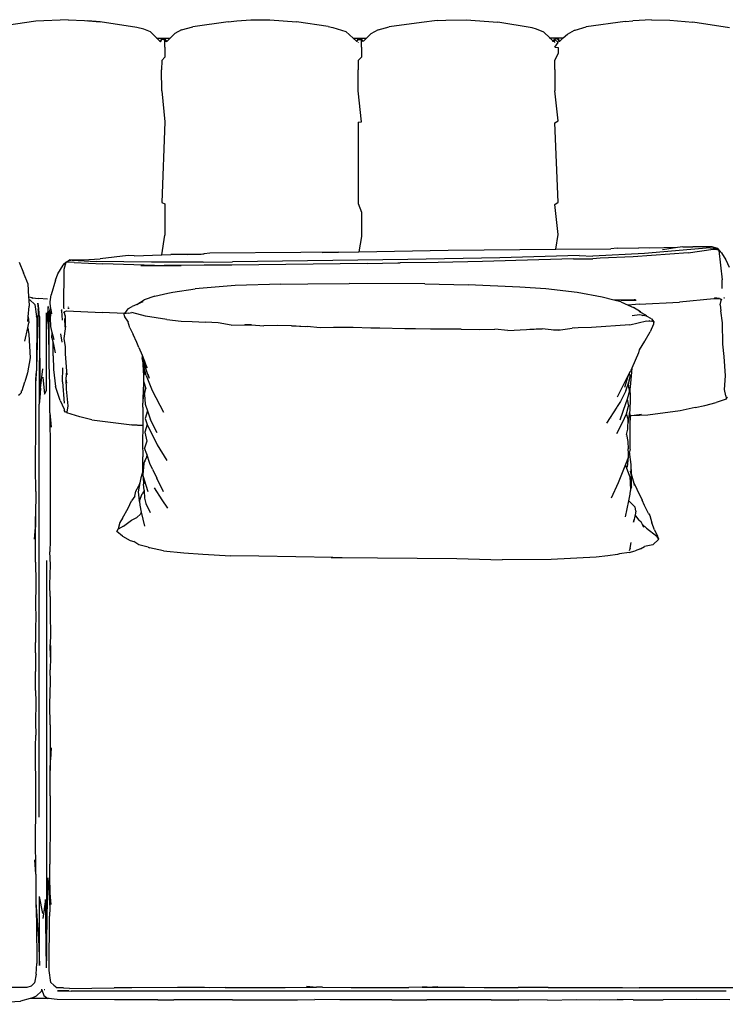
# Model space of a CAD drawing. Units: inches. Extents: x 104 to 479, y 4 to 214.
# Drawn here: x 172 to 205, y 163 to 209 of the extents above; entities that cross this region are included whole.
import ezdxf

# ---------------------------------------------------------------- set-up
doc = ezdxf.new("R2010")
doc.units = ezdxf.units.IN
doc.header["$MEASUREMENT"] = 0
doc.layers.add('Edges', color=7, linetype='Continuous')

# ---------------------------------------------------------------- blocks, each defined once
blk = doc.blocks.new('minotti sofa pl')
at = {"layer": 'Edges'}
for p, q in [((86.234, 84.234), (85.968, 82.54)), ((96.937, 84.061), (97.279, 84.227)), ((103.329, 84.078), (103.29, 84.147)), ((130.567, 84.388), (130.567, 81.695)), ((131.125, 84.254), (131.103, 82.72)), ((96.399, 83.631), (96.401, 83.676)), ((96.401, 83.676), (96.544, 83.801)), ((96.459, 83.646), (96.46, 83.687)), ((96.564, 83.803), (96.46, 83.687)), ((96.517, 83.74), (96.46, 83.687)), ((96.517, 83.74), (97.872, 83.904)), ((96.544, 83.801), (96.564, 83.803)), ((96.625, 83.871), (96.564, 83.803)), ((96.564, 83.803), (96.57, 83.804)), ((96.625, 83.871), (96.937, 84.061)), ((98.263, 83.894), (97.872, 83.904)), ((98.684, 83.977), (98.684, 83.996)), ((98.697, 83.976), (98.697, 84.001)), ((98.733, 83.773), (98.705, 83.546)), ((98.737, 83.78), (98.733, 83.773)), ((98.758, 83.828), (98.737, 83.78)), ((98.737, 83.78), (98.739, 83.506)), ((98.789, 83.9), (98.758, 83.828)), ((98.82, 83.845), (98.758, 83.828)), ((99.015, 83.797), (98.82, 83.845)), ((99.015, 83.797), (99.296, 83.829)), ((99.854, 83.908), (99.296, 83.829)), ((100.839, 83.928), (99.854, 83.908)), ((101.409, 83.994), (100.839, 83.928)), ((102.302, 84.044), (101.409, 83.994)), ((102.936, 83.998), (102.302, 84.044)), ((103.23, 84.068), (102.936, 83.998)), ((103.23, 84.068), (103.329, 84.078)), ((103.329, 84.078), (103.375, 84.083)), ((103.375, 84.083), (103.526, 83.617)), ((130.723, 84.075), (130.725, 53.837)), ((96.342, 83.431), (96.338, 82.548)), ((96.399, 83.631), (96.342, 83.431)), ((96.386, 83.342), (96.399, 83.631)), ((96.386, 83.342), (96.65, 80.309)), ((96.41, 83.643), (96.459, 83.646)), ((96.441, 83.587), (96.457, 83.59)), ((96.45, 83.494), (96.441, 83.587)), ((96.454, 83.479), (96.457, 83.59)), ((96.626, 82.332), (96.454, 83.479)), ((96.457, 83.59), (96.459, 83.646)), ((98.739, 83.506), (98.891, 81.927)), ((103.667, 83.097), (103.526, 83.617)), ((103.764, 82.652), (103.667, 83.097)), ((85.881, 81.482), (85.968, 82.54)), ((96.343, 82.074), (96.338, 82.548)), ((96.626, 82.332), (96.804, 79.793)), ((103.764, 82.652), (103.916, 81.961)), ((131.103, 82.72), (131.118, 81.167)), ((96.343, 82.074), (96.378, 81.833)), ((98.997, 80.062), (98.891, 81.927)), ((103.916, 81.961), (104.114, 80.47)), ((85.858, 80.633), (85.881, 81.482)), ((96.378, 81.833), (96.407, 80.557)), ((96.378, 81.833), (96.477, 81.145)), ((130.567, 81.695), (130.558, 80.068)), ((109.838, 80.973), (109.698, 80.908)), ((109.838, 80.973), (109.712, 80.887)), ((110.104, 80.696), (109.838, 80.973)), ((131.122, 79.794), (131.118, 81.167)), ((85.858, 80.633), (85.902, 79.777)), ((96.407, 80.557), (96.386, 80.052)), ((99.674, 80.631), (99.548, 80.398)), ((99.674, 80.631), (99.812, 80.735)), ((99.732, 80.521), (99.757, 80.537)), ((99.732, 80.52), (99.757, 80.537)), ((99.753, 80.405), (99.779, 80.649)), ((99.812, 80.735), (99.779, 80.649)), ((99.879, 80.74), (99.812, 80.735)), ((99.812, 80.735), (99.884, 80.734)), ((99.879, 80.74), (99.884, 80.734)), ((99.884, 80.734), (99.919, 80.733)), ((99.919, 80.733), (100.27, 80.567)), ((100.666, 80.344), (100.27, 80.567)), ((108.664, 80.498), (108.283, 80.311)), ((108.664, 80.498), (108.754, 80.554)), ((108.754, 80.554), (109.089, 80.644)), ((109.405, 80.776), (109.089, 80.644)), ((109.337, 80.403), (109.712, 80.887)), ((109.405, 80.776), (109.698, 80.908)), ((110.104, 80.696), (110.188, 80.314)), ((96.408, 79.044), (96.386, 80.052)), ((96.65, 80.309), (96.78, 77.929)), ((98.997, 80.062), (99.034, 79.563)), ((99.337, 80.124), (99.14, 79.805)), ((99.374, 80.149), (99.324, 80.064)), ((99.374, 80.149), (99.337, 80.124)), ((99.501, 80.366), (99.374, 80.149)), ((99.512, 80.227), (99.486, 80.083)), ((99.486, 80.083), (99.535, 79.748)), ((99.493, 80.21), (99.512, 80.227)), ((99.515, 80.244), (99.494, 80.23)), ((99.501, 80.366), (99.548, 80.398)), ((99.515, 80.244), (99.512, 80.227)), ((99.54, 80.382), (99.515, 80.244)), ((99.548, 80.398), (99.54, 80.382)), ((99.941, 79.638), (99.753, 80.405)), ((100.666, 80.344), (100.705, 80.309)), ((100.705, 80.309), (101.098, 80.07)), ((101.098, 80.07), (101.232, 80.042)), ((101.098, 80.07), (101.11, 80.063)), ((101.232, 80.042), (101.951, 79.723)), ((104.089, 80.175), (104.148, 79.708)), ((104.114, 80.47), (104.148, 79.708)), ((107.53, 79.952), (108.047, 80.201)), ((108.283, 80.311), (108.047, 80.201)), ((108.947, 80.051), (108.714, 79.879)), ((108.87, 79.969), (108.947, 80.051)), ((108.947, 80.051), (109.045, 80.155)), ((109.173, 80.221), (109.045, 80.155)), ((109.337, 80.403), (109.173, 80.221)), ((109.3, 80.286), (109.173, 80.221)), ((110.287, 80.124), (110.188, 80.314)), ((110.287, 80.124), (110.376, 79.883)), ((130.554, 79.292), (130.558, 80.068)), ((85.929, 79.419), (85.902, 79.777)), ((96.804, 79.793), (96.861, 78.258)), ((98.796, 79.895), (98.796, 79.835)), ((98.796, 79.835), (98.805, 79.228)), ((98.805, 79.228), (98.8, 79.925)), ((99.034, 79.563), (99.14, 79.805)), ((99.941, 79.638), (100.074, 77.866)), ((101.951, 79.723), (102.296, 79.701)), ((101.951, 79.723), (102.048, 79.68)), ((102.091, 79.659), (102.048, 79.68)), ((102.092, 79.659), (102.091, 79.659)), ((102.198, 79.606), (102.092, 79.659)), ((102.198, 79.606), (102.337, 79.653)), ((102.291, 79.56), (102.198, 79.606)), ((102.296, 79.701), (102.805, 79.651)), ((102.552, 79.597), (102.337, 79.653)), ((102.493, 79.609), (102.481, 79.609)), ((102.489, 79.606), (102.502, 79.607)), ((102.501, 79.602), (102.519, 79.603)), ((103, 79.449), (102.552, 79.597)), ((102.608, 79.569), (102.552, 79.597)), ((102.737, 79.57), (102.552, 79.597)), ((102.743, 79.579), (102.761, 79.575)), ((102.958, 79.619), (102.761, 79.575)), ((103.352, 79.663), (102.805, 79.651)), ((102.805, 79.651), (102.918, 79.64)), ((102.918, 79.64), (102.958, 79.619)), ((102.991, 79.626), (102.958, 79.619)), ((102.991, 79.626), (103.371, 79.509)), ((103.915, 79.646), (103.352, 79.663)), ((103.949, 79.642), (103.915, 79.646)), ((104.152, 79.652), (103.949, 79.642)), ((104.515, 79.564), (103.949, 79.642)), ((104.148, 79.708), (104.155, 79.651)), ((104.152, 79.652), (104.155, 79.651)), ((104.155, 79.651), (104.351, 79.651)), ((105.524, 79.647), (104.351, 79.651)), ((105.685, 79.646), (105.524, 79.647)), ((105.685, 79.646), (105.803, 79.618)), ((106.4, 79.693), (105.803, 79.618)), ((105.803, 79.618), (105.969, 79.58)), ((105.976, 79.575), (105.961, 79.579)), ((105.969, 79.58), (105.976, 79.575)), ((106.843, 79.704), (106.4, 79.693)), ((106.943, 79.635), (106.403, 79.441)), ((106.613, 79.676), (106.819, 79.697)), ((106.765, 79.681), (106.698, 79.67)), ((106.765, 79.681), (106.718, 79.668)), ((106.902, 79.706), (106.765, 79.681)), ((106.819, 79.697), (106.765, 79.681)), ((106.819, 79.697), (106.902, 79.706)), ((106.843, 79.704), (106.819, 79.697)), ((107.267, 79.827), (106.843, 79.704)), ((106.902, 79.706), (106.843, 79.704)), ((107.432, 79.715), (106.902, 79.706)), ((106.943, 79.635), (107.546, 79.669)), ((107.267, 79.827), (107.53, 79.952)), ((107.366, 79.855), (107.267, 79.827)), ((107.432, 79.715), (107.546, 79.669)), ((107.546, 79.669), (107.596, 79.672)), ((107.76, 79.655), (107.596, 79.672)), ((108.079, 79.587), (107.76, 79.655)), ((108.079, 79.587), (108.365, 79.881)), ((108.812, 79.431), (108.079, 79.587)), ((108.447, 79.9), (108.365, 79.881)), ((108.447, 79.9), (108.44, 79.895)), ((108.543, 79.914), (108.447, 79.9)), ((108.46, 79.899), (108.447, 79.9)), ((108.543, 79.914), (108.714, 79.879)), ((108.714, 79.879), (108.712, 79.878)), ((108.714, 79.879), (109.064, 79.808)), ((109.064, 79.808), (108.933, 79.83)), ((110.263, 79.65), (109.993, 79.7)), ((110.263, 79.65), (110.387, 79.609)), ((110.458, 79.597), (110.376, 79.883)), ((110.458, 79.597), (110.523, 79.152)), ((131.122, 79.794), (131.107, 79.057)), ((85.929, 79.419), (86.185, 77.62)), ((98.805, 79.228), (98.803, 78.9)), ((98.881, 79.213), (98.803, 78.9)), ((98.881, 79.213), (99.034, 79.563)), ((102.291, 79.56), (102.292, 79.559)), ((102.292, 79.559), (102.836, 79.393)), ((102.907, 79.253), (102.292, 79.559)), ((102.761, 79.575), (102.737, 79.57)), ((102.873, 79.498), (102.861, 79.499)), ((103.264, 79.069), (102.907, 79.253)), ((103, 79.449), (103.482, 79.199)), ((103.371, 79.509), (103.7, 79.574)), ((103.371, 79.509), (103.596, 79.439)), ((103.482, 79.199), (103.72, 79.047)), ((103.596, 79.439), (104.349, 79.179)), ((104.053, 79.482), (103.7, 79.574)), ((104.298, 79.56), (104.053, 79.482)), ((104.45, 79.3), (104.053, 79.482)), ((104.759, 79.545), (104.298, 79.56)), ((104.97, 79.034), (104.45, 79.3)), ((105.015, 79.485), (104.759, 79.545)), ((104.768, 79.132), (104.97, 79.034)), ((105.015, 79.485), (105.338, 79.539)), ((105.096, 79.452), (105.104, 79.451)), ((105.338, 79.539), (105.668, 79.56)), ((105.873, 79.568), (105.668, 79.56)), ((105.875, 79.567), (105.873, 79.568)), ((105.983, 79.571), (105.875, 79.567)), ((106.021, 79.572), (105.976, 79.575)), ((105.976, 79.575), (105.983, 79.571)), ((106.021, 79.572), (105.983, 79.571)), ((106.034, 79.572), (106.021, 79.572)), ((106.034, 79.572), (106.038, 79.57)), ((106.513, 79.534), (106.038, 79.57)), ((106.038, 79.57), (106.388, 79.433)), ((106.386, 79.432), (106.388, 79.433)), ((106.388, 79.433), (106.403, 79.441)), ((106.388, 79.433), (106.397, 79.43)), ((106.394, 79.428), (106.397, 79.43)), ((106.397, 79.43), (106.411, 79.437)), ((106.397, 79.43), (107.249, 79.095)), ((110.523, 79.152), (110.547, 79.063)), ((130.547, 78.451), (130.554, 79.292)), ((131.107, 79.057), (131.104, 79.32)), ((96.408, 79.044), (96.428, 78.756)), ((96.452, 76.216), (96.428, 78.756)), ((98.803, 78.9), (98.672, 78.355)), ((103.72, 79.053), (103.72, 79.047)), ((103.72, 79.047), (103.744, 79.032)), ((103.744, 79.04), (103.744, 79.032)), ((103.744, 79.032), (104.491, 78.556)), ((104.258, 78.77), (104.258, 78.765)), ((107.249, 79.095), (107.948, 78.765)), ((110.547, 79.063), (110.613, 78.619)), ((131.119, 78.231), (131.107, 79.057)), ((96.861, 78.258), (96.898, 77.928)), ((98.672, 78.355), (98.459, 77.196)), ((110.613, 78.619), (110.673, 78.079)), ((130.549, 76.993), (130.547, 78.451)), ((131.102, 77.167), (131.119, 78.231)), ((96.748, 77.298), (96.78, 77.929)), ((96.897, 77.041), (96.898, 77.928)), ((100.074, 77.866), (100.085, 77.244)), ((110.673, 78.079), (110.782, 76.002)), ((86.331, 77.108), (86.185, 77.62)), ((86.34, 77.08), (86.331, 77.108)), ((86.528, 76.753), (86.34, 77.08)), ((96.748, 77.298), (96.856, 73.628)), ((96.897, 77.041), (96.975, 74.367)), ((98.459, 77.196), (98.287, 75.759)), ((100.085, 77.244), (100.103, 76.966)), ((100.085, 77.244), (100.104, 77.085)), ((100.194, 76.321), (100.103, 76.966)), ((130.543, 75.859), (130.549, 76.993)), ((131.128, 75.831), (131.102, 77.167)), ((86.698, 76.559), (86.528, 76.753)), ((86.698, 75.945), (86.698, 76.559)), ((86.838, 76.399), (86.698, 76.559)), ((86.838, 76.399), (86.838, 76.391)), ((86.842, 76.394), (86.838, 76.399)), ((86.838, 76.391), (86.842, 76.394)), ((86.853, 76.382), (86.842, 76.394)), ((100.193, 76.406), (100.194, 76.321)), ((86.429, 75.661), (86.698, 75.945)), ((86.698, 75.945), (86.838, 76.093)), ((86.698, 75.912), (86.698, 75.945)), ((86.729, 76.319), (86.838, 76.391)), ((86.729, 76.319), (86.73, 76.162)), ((86.729, 76.319), (86.754, 76.171)), ((86.838, 76.103), (86.73, 76.162)), ((86.801, 76.344), (86.753, 76.319)), ((86.773, 76.324), (86.753, 76.319)), ((86.772, 76.262), (86.753, 76.287)), ((86.771, 76.171), (86.754, 76.171)), ((86.818, 76.138), (86.754, 76.171)), ((86.912, 76.322), (86.771, 76.171)), ((86.818, 76.138), (86.771, 76.171)), ((86.773, 76.324), (86.801, 76.344)), ((86.801, 76.344), (86.838, 76.371)), ((86.838, 76.125), (86.818, 76.138)), ((86.838, 76.391), (86.838, 76.371)), ((86.838, 76.371), (86.853, 76.382)), ((86.838, 76.353), (86.838, 76.323)), ((86.838, 76.169), (86.838, 76.139)), ((86.838, 76.125), (86.838, 76.103)), ((86.855, 76.113), (86.838, 76.125)), ((86.844, 76.099), (86.838, 76.103)), ((86.838, 76.103), (86.838, 76.093)), ((86.838, 76.093), (86.844, 76.099)), ((86.838, 76.093), (86.838, 76.042)), ((86.85, 76.161), (86.844, 76.169)), ((86.844, 76.099), (86.855, 76.11)), ((86.855, 76.094), (86.844, 76.099)), ((86.911, 76.167), (86.85, 76.161)), ((86.855, 76.094), (86.853, 76.082)), ((86.855, 76.113), (86.855, 76.11)), ((86.856, 76.112), (86.855, 76.113)), ((86.856, 76.112), (86.855, 76.11)), ((86.855, 76.11), (86.86, 76.091)), ((86.855, 76.11), (86.855, 76.094)), ((86.86, 76.091), (86.855, 76.094)), ((87.125, 76.169), (86.912, 76.322)), ((87.125, 76.169), (87.13, 76.327)), ((87.13, 76.327), (87.413, 76.322)), ((87.73, 76.171), (87.413, 76.322)), ((88.159, 76.169), (87.73, 76.171)), ((88.159, 76.169), (89.141, 76.168)), ((90.528, 76.323), (89.141, 76.168)), ((90.622, 76.17), (90.528, 76.323)), ((94.273, 76.32), (90.622, 76.17)), ((94.391, 76.171), (94.273, 76.32)), ((95.774, 76.323), (94.391, 76.171)), ((96.452, 76.216), (95.774, 76.323)), ((96.499, 71.245), (96.452, 76.216)), ((100.196, 76.134), (100.136, 75.586)), ((100.194, 76.321), (100.196, 76.134)), ((100.196, 76.134), (100.196, 76.112)), ((110.782, 76.002), (110.792, 73.736)), ((86.429, 75.661), (86.286, 75.319)), ((98.287, 75.759), (98.199, 74.558)), ((100.136, 75.586), (100.159, 75.019)), ((100.154, 74.859), (100.136, 75.586)), ((130.543, 75.859), (130.553, 75.188)), ((131.128, 75.831), (131.119, 74.504)), ((86.228, 75.13), (85.973, 73.534)), ((86.286, 75.319), (86.228, 75.13)), ((130.553, 75.188), (130.541, 74.485)), ((100.199, 74.002), (100.154, 74.859)), ((96.975, 74.367), (96.992, 73.876)), ((98.199, 74.558), (98.099, 72.178)), ((130.548, 72.909), (130.541, 74.485)), ((131.112, 73.229), (131.119, 74.504)), ((96.992, 73.876), (97.017, 72.83)), ((100.199, 74.002), (100.144, 73.404)), ((110.739, 71.644), (110.792, 73.736)), ((85.861, 72.085), (85.973, 73.534)), ((96.856, 73.628), (96.925, 69.379)), ((100.164, 72.714), (100.144, 73.404)), ((131.112, 73.229), (131.116, 71.248)), ((97.017, 72.83), (97.059, 70.789)), ((130.539, 71.996), (130.548, 72.909)), ((100.15, 71.853), (100.164, 72.714)), ((85.869, 71.14), (85.861, 72.085)), ((98.056, 70.166), (98.099, 72.178)), ((100.15, 71.853), (100.15, 70.439)), ((130.538, 70.052), (130.539, 71.996)), ((110.692, 66.157), (110.739, 71.644)), ((85.897, 70.741), (85.869, 71.14)), ((96.571, 67.126), (96.499, 71.245)), ((131.116, 71.248), (131.122, 70.268)), ((85.897, 70.741), (85.982, 70.018)), ((97.059, 70.789), (97.085, 69.034)), ((130.53, 70.275), (130.495, 70.774)), ((98.056, 70.166), (98.037, 66.685)), ((100.15, 70.439), (100.125, 69.742)), ((130.53, 70.275), (130.538, 70.052)), ((130.538, 70.052), (130.554, 69.435)), ((131.117, 68.644), (131.122, 70.268)), ((85.982, 70.018), (86.186, 68.521)), ((100.125, 69.742), (100.133, 69.241)), ((96.925, 69.379), (97.039, 61.29)), ((100.133, 69.241), (100.092, 68.09)), ((130.543, 68.504), (130.554, 69.435)), ((97.086, 68.929), (97.085, 69.034)), ((97.108, 67.512), (97.086, 68.929)), ((86.325, 68.012), (86.186, 68.521)), ((130.544, 66.765), (130.543, 68.504)), ((131.117, 68.644), (131.123, 66.241)), ((86.325, 68.012), (86.512, 67.682)), ((100.092, 68.09), (100.099, 67.678)), ((86.512, 67.682), (86.7, 67.484)), ((86.7, 66.863), (86.7, 67.484)), ((86.7, 67.484), (86.838, 67.337)), ((86.838, 67.305), (86.832, 67.29)), ((86.838, 67.337), (86.842, 67.334)), ((86.838, 67.337), (86.838, 67.305)), ((86.842, 67.315), (86.838, 67.305)), ((86.838, 67.305), (86.838, 67.295)), ((86.842, 67.334), (86.842, 67.315)), ((86.842, 67.334), (86.847, 67.328)), ((86.847, 67.328), (86.842, 67.315)), ((86.842, 67.315), (86.843, 67.298)), ((86.866, 67.317), (86.843, 67.279)), ((86.866, 67.317), (86.843, 67.298)), ((86.847, 67.328), (86.853, 67.322)), ((86.866, 67.322), (86.866, 67.317)), ((97.108, 67.512), (97.185, 61.26)), ((100.099, 67.678), (100.061, 66.868)), ((86.7, 66.863), (86.398, 66.526)), ((86.398, 66.526), (86.7, 66.859)), ((86.838, 67.018), (86.7, 66.863)), ((86.7, 66.859), (86.838, 67.012)), ((86.7, 66.859), (86.7, 66.863)), ((86.832, 67.29), (86.72, 67.242)), ((86.728, 67.089), (86.72, 67.242)), ((86.752, 67.099), (86.728, 67.089)), ((86.838, 67.036), (86.728, 67.089)), ((86.752, 67.099), (86.772, 67.095)), ((86.752, 67.099), (86.838, 67.039)), ((86.832, 67.29), (86.753, 67.24)), ((86.769, 67.241), (86.753, 67.24)), ((86.753, 67.158), (86.77, 67.204)), ((86.832, 67.29), (86.769, 67.241)), ((86.769, 67.241), (86.838, 67.277)), ((86.838, 67.243), (86.769, 67.241)), ((86.77, 67.204), (86.769, 67.241)), ((86.772, 67.095), (86.77, 67.204)), ((86.838, 67.047), (86.772, 67.095)), ((86.838, 67.041), (86.772, 67.095)), ((86.838, 67.295), (86.832, 67.29)), ((86.838, 67.284), (86.832, 67.29)), ((86.843, 67.298), (86.838, 67.295)), ((86.838, 67.295), (86.838, 67.284)), ((86.843, 67.279), (86.838, 67.284)), ((86.838, 67.284), (86.838, 67.277)), ((86.838, 67.277), (86.843, 67.279)), ((86.838, 67.277), (86.838, 67.243)), ((86.914, 67.245), (86.838, 67.243)), ((86.838, 67.065), (86.838, 67.047)), ((86.857, 67.033), (86.838, 67.047)), ((86.838, 67.047), (86.838, 67.041)), ((86.838, 67.039), (86.838, 67.041)), ((86.838, 67.039), (86.851, 67.03)), ((86.838, 67.039), (86.838, 67.036)), ((86.851, 67.03), (86.838, 67.036)), ((86.838, 67.036), (86.838, 67.018)), ((86.838, 67.012), (86.853, 67.029)), ((86.846, 67.027), (86.838, 67.018)), ((86.838, 67.018), (86.838, 67.012)), ((86.843, 67.298), (86.843, 67.279)), ((86.846, 67.027), (86.851, 67.03)), ((86.857, 67.033), (86.851, 67.03)), ((86.851, 67.03), (86.853, 67.029)), ((86.853, 67.029), (86.857, 67.033)), ((86.911, 67.093), (86.921, 67.093)), ((87.121, 67.246), (86.914, 67.245)), ((87.121, 67.246), (87.316, 67.242)), ((87.316, 67.242), (87.583, 67.245)), ((87.735, 67.098), (87.583, 67.245)), ((87.735, 67.098), (88.176, 67.093)), ((89.141, 67.094), (88.176, 67.093)), ((90.574, 67.241), (89.141, 67.094)), ((90.579, 67.095), (90.574, 67.241)), ((90.579, 67.095), (94.349, 67.098)), ((94.349, 67.098), (94.743, 67.241)), ((94.743, 67.241), (95.859, 67.248)), ((95.859, 67.248), (96.571, 67.126)), ((96.588, 66.18), (96.571, 67.126)), ((100.061, 66.868), (100.072, 65.975)), ((86.217, 65.922), (86.398, 66.526)), ((98.05, 64.764), (98.037, 66.685)), ((130.536, 65.45), (130.544, 66.765)), ((96.588, 66.18), (96.597, 64.448)), ((96.601, 65.433), (96.588, 66.18)), ((100.072, 65.975), (100.072, 65.947)), ((100.072, 65.947), (100.08, 65.336)), ((110.692, 66.157), (110.689, 66.358)), ((110.689, 65.84), (110.692, 66.157)), ((110.696, 65.931), (110.692, 66.157)), ((131.123, 66.241), (131.106, 65.099)), ((86.168, 65.714), (85.949, 64.24)), ((86.168, 65.714), (86.217, 65.922)), ((110.696, 65.931), (110.621, 62.509)), ((100.08, 65.336), (100.029, 64.743)), ((130.494, 64.703), (130.537, 65.173)), ((130.536, 65.45), (130.537, 65.173)), ((130.544, 63.72), (130.537, 65.173)), ((131.12, 64.286), (131.106, 65.099)), ((98.06, 63.529), (98.05, 64.764)), ((99.994, 64.02), (100.029, 64.743)), ((100.036, 64.657), (99.994, 64.02)), ((85.862, 63.022), (85.949, 64.24)), ((96.597, 64.448), (96.641, 60.243)), ((131.121, 63.608), (131.12, 64.286)), ((99.994, 64.02), (99.974, 63.362)), ((130.542, 61.894), (130.544, 63.72)), ((98.06, 63.529), (98.129, 61.421)), ((99.974, 63.362), (99.985, 62.736)), ((131.125, 62.505), (131.121, 63.608)), ((85.861, 62.141), (85.862, 63.022)), ((99.944, 62.169), (99.985, 62.736)), ((110.621, 62.509), (110.61, 61.221)), ((131.12, 61.292), (131.125, 62.505)), ((85.905, 61.487), (85.861, 62.141)), ((99.95, 61.84), (99.944, 62.169)), ((99.944, 62.169), (99.951, 61.863)), ((130.546, 60.955), (130.542, 61.894)), ((85.951, 61.087), (85.905, 61.487)), ((98.129, 61.421), (98.285, 59.562)), ((99.968, 61.226), (99.95, 61.84)), ((85.951, 61.087), (86.185, 59.468)), ((97.045, 59.936), (97.039, 61.29)), ((97.185, 61.26), (97.195, 59.989)), ((99.968, 61.226), (99.86, 60.625)), ((110.533, 59.928), (110.61, 61.221)), ((130.546, 60.955), (130.565, 60.245)), ((131.12, 61.292), (131.124, 58.578)), ((99.86, 60.625), (99.818, 60.041)), ((96.641, 60.243), (96.673, 59.99)), ((99.785, 59.428), (99.818, 60.041)), ((130.565, 60.245), (130.555, 59.993)), ((96.693, 59.237), (96.673, 59.99)), ((96.673, 59.99), (96.691, 59.844)), ((96.691, 59.844), (96.693, 59.237)), ((97.045, 59.936), (97.049, 57.556)), ((97.195, 59.989), (97.2, 58.134)), ((110.475, 59.047), (110.533, 59.928)), ((130.555, 59.993), (130.553, 58.749)), ((86.325, 58.933), (86.185, 59.468)), ((96.693, 59.237), (96.696, 58.452)), ((98.43, 58.54), (98.285, 59.562)), ((99.781, 58.916), (99.785, 59.428)), ((86.325, 58.933), (86.484, 58.637)), ((97.2, 58.134), (97.2, 58.923)), ((99.705, 58.256), (99.781, 58.916)), ((110.378, 58.109), (110.475, 59.047)), ((130.553, 58.749), (130.558, 56.65)), ((86.701, 58.413), (86.484, 58.637)), ((86.701, 57.799), (86.701, 58.413)), ((86.838, 58.272), (86.701, 58.413)), ((86.838, 58.24), (86.722, 58.167)), ((86.838, 58.211), (86.753, 58.167)), ((86.838, 58.211), (86.768, 58.169)), ((86.838, 58.272), (86.838, 58.24)), ((86.843, 58.267), (86.838, 58.272)), ((86.844, 58.243), (86.838, 58.24)), ((86.838, 58.24), (86.838, 58.214)), ((86.845, 58.213), (86.838, 58.211)), ((86.838, 58.211), (86.838, 58.203)), ((86.838, 58.203), (86.845, 58.206)), ((86.851, 58.259), (86.843, 58.267)), ((86.843, 58.267), (86.844, 58.243)), ((86.851, 58.248), (86.844, 58.243)), ((86.845, 58.213), (86.844, 58.243)), ((86.845, 58.206), (86.862, 58.223)), ((86.862, 58.223), (86.845, 58.213)), ((86.845, 58.213), (86.845, 58.206)), ((86.851, 58.248), (86.851, 58.259)), ((86.861, 58.25), (86.851, 58.259)), ((86.861, 58.25), (86.862, 58.223)), ((86.864, 58.246), (86.861, 58.25)), ((96.71, 58.03), (96.696, 58.452)), ((98.477, 58.311), (98.43, 58.54)), ((98.625, 57.705), (98.477, 58.311)), ((99.705, 58.256), (99.55, 57.277)), ((105.481, 57.811), (106.206, 58.26)), ((108.413, 58.302), (108.026, 58.047)), ((131.117, 57.846), (131.124, 58.578)), ((86.419, 57.508), (86.701, 57.799)), ((86.701, 57.799), (86.838, 57.941)), ((86.701, 57.785), (86.701, 57.799)), ((86.722, 58.021), (86.722, 58.167)), ((86.754, 58.022), (86.722, 58.021)), ((86.722, 58.021), (86.838, 57.961)), ((86.768, 58.169), (86.753, 58.167)), ((86.762, 58.108), (86.754, 58.089)), ((86.754, 58.022), (86.762, 58.108)), ((86.754, 58.022), (86.773, 58.025)), ((86.754, 58.022), (86.838, 57.987)), ((86.762, 58.108), (86.768, 58.169)), ((86.77, 58.124), (86.762, 58.108)), ((86.768, 58.169), (86.838, 58.203)), ((86.908, 58.17), (86.768, 58.169)), ((86.838, 57.99), (86.773, 58.025)), ((86.836, 57.917), (86.838, 57.922)), ((86.838, 58.008), (86.838, 57.99)), ((86.867, 57.975), (86.838, 57.99)), ((86.838, 57.99), (86.838, 57.987)), ((86.838, 57.987), (86.867, 57.975)), ((86.838, 57.969), (86.838, 57.961)), ((86.838, 57.961), (86.851, 57.954)), ((86.838, 57.961), (86.838, 57.941)), ((86.838, 57.941), (86.848, 57.951)), ((86.838, 57.924), (86.848, 57.951)), ((86.838, 57.924), (86.854, 57.951)), ((86.838, 57.941), (86.838, 57.924)), ((86.838, 57.922), (86.838, 57.924)), ((86.848, 57.951), (86.851, 57.954)), ((86.851, 57.954), (86.867, 57.975)), ((86.851, 57.954), (86.854, 57.953)), ((86.854, 57.953), (86.867, 57.975)), ((86.854, 57.953), (86.854, 57.951)), ((87.121, 58.172), (86.908, 58.17)), ((87.121, 58.172), (87.316, 58.169)), ((87.316, 58.169), (87.583, 58.171)), ((87.736, 58.027), (87.583, 58.171)), ((87.736, 58.027), (88.176, 58.022)), ((89.141, 58.023), (88.176, 58.022)), ((89.141, 58.023), (90.574, 58.166)), ((90.574, 58.166), (94.3, 58.026)), ((94.3, 58.026), (94.36, 58.169)), ((94.36, 58.169), (95.803, 58.172)), ((96.71, 58.03), (95.803, 58.172)), ((96.753, 56.758), (96.71, 58.03)), ((97.2, 57.698), (97.2, 58.134)), ((102.972, 57.582), (103.973, 58.112)), ((104.932, 57.809), (104.326, 57.513)), ((104.553, 57.353), (105.481, 57.811)), ((106.617, 57.594), (107.028, 57.792)), ((107.659, 58.112), (107.028, 57.792)), ((108.026, 58.047), (107.477, 57.698)), ((110.378, 58.109), (110.242, 57.454)), ((131.117, 57.846), (131.118, 55.845)), ((86.419, 57.508), (86.289, 57.205)), ((97.049, 57.556), (97.027, 55.002)), ((97.2, 57.698), (97.131, 55.3)), ((97.199, 57.068), (97.2, 57.698)), ((98.625, 57.705), (98.794, 57.216)), ((101.467, 57.119), (102.172, 57.358)), ((101.625, 57.233), (101.928, 57.336)), ((101.892, 57.331), (101.928, 57.336)), ((101.928, 57.336), (101.919, 57.341)), ((101.93, 57.337), (101.928, 57.336)), ((102.279, 57.3), (102.116, 57.262)), ((102.172, 57.358), (102.404, 57.448)), ((102.227, 57.385), (102.404, 57.448)), ((102.279, 57.3), (102.972, 57.582)), ((103.604, 57.253), (103.916, 57.365)), ((103.916, 57.365), (104.326, 57.513)), ((103.916, 57.365), (104.265, 57.256)), ((104.265, 57.256), (104.553, 57.353)), ((104.553, 57.353), (104.902, 57.244)), ((104.902, 57.244), (105.322, 57.33)), ((105.322, 57.33), (105.64, 57.236)), ((105.919, 57.33), (105.64, 57.236)), ((106.343, 57.473), (105.919, 57.33)), ((105.919, 57.33), (106.076, 57.318)), ((106.24, 57.246), (106.076, 57.318)), ((106.076, 57.318), (106.085, 57.318)), ((106.617, 57.594), (106.343, 57.473)), ((107.664, 57.398), (107.124, 57.237)), ((107.943, 57.235), (108.197, 57.297)), ((108.197, 57.297), (108.617, 57.496)), ((110.216, 57.395), (110.105, 56.968)), ((110.216, 57.395), (110.242, 57.454)), ((86.208, 56.878), (85.952, 55.182)), ((86.289, 57.205), (86.208, 56.878)), ((99.01, 56.873), (98.794, 57.216)), ((98.88, 57.159), (99.01, 56.873)), ((99.01, 56.873), (99.105, 56.665)), ((99.55, 57.277), (99.381, 56.647)), ((100.762, 56.877), (100.396, 56.7)), ((100.987, 56.975), (100.762, 56.877)), ((100.987, 56.975), (101.341, 57.118)), ((101.341, 57.118), (101.625, 57.233)), ((101.341, 57.118), (101.467, 57.119)), ((101.701, 57.164), (101.467, 57.119)), ((101.733, 57.172), (101.701, 57.164)), ((102.116, 57.262), (101.733, 57.172)), ((101.733, 57.172), (102.218, 57.199)), ((101.733, 57.172), (102.011, 57.185)), ((102.086, 57.185), (101.733, 57.172)), ((102.011, 57.185), (102.086, 57.185)), ((102.265, 57.192), (102.086, 57.185)), ((102.086, 57.185), (102.982, 57.183)), ((102.116, 57.262), (102.277, 57.197)), ((102.352, 57.199), (102.265, 57.192)), ((102.352, 57.199), (102.277, 57.197)), ((102.573, 57.205), (102.352, 57.199)), ((102.573, 57.205), (102.632, 57.22)), ((102.632, 57.22), (102.88, 57.286)), ((102.743, 57.228), (102.632, 57.22)), ((103.16, 57.182), (102.817, 57.188)), ((102.982, 57.183), (102.817, 57.188)), ((103.16, 57.234), (102.88, 57.286)), ((103.743, 57.158), (102.982, 57.183)), ((102.982, 57.183), (103.16, 57.182)), ((103.16, 57.234), (103.604, 57.253)), ((103.19, 57.182), (103.16, 57.182)), ((103.569, 57.175), (103.19, 57.182)), ((103.743, 57.158), (104.591, 57.158)), ((104.599, 57.158), (104.564, 56.643)), ((104.564, 56.643), (104.591, 57.158)), ((104.598, 57.158), (104.564, 56.643)), ((104.591, 57.158), (104.592, 57.158)), ((104.592, 57.158), (104.598, 57.158)), ((104.598, 57.159), (104.598, 57.158)), ((104.598, 57.158), (104.599, 57.158)), ((104.599, 57.158), (105.401, 57.145)), ((105.401, 57.145), (106.045, 57.147)), ((106.705, 57.151), (106.045, 57.147)), ((106.24, 57.246), (106.249, 57.247)), ((106.348, 57.203), (106.24, 57.246)), ((106.348, 57.203), (106.86, 57.159)), ((106.705, 57.151), (106.816, 57.117)), ((106.717, 57.151), (106.705, 57.151)), ((106.865, 57.155), (106.717, 57.151)), ((106.816, 57.117), (107.008, 57.06)), ((107.118, 57.235), (106.86, 57.159)), ((106.865, 57.155), (107.247, 57.184)), ((107.008, 57.06), (107.245, 57.017)), ((107.124, 57.237), (107.118, 57.235)), ((107.132, 57.235), (107.118, 57.235)), ((107.132, 57.235), (107.124, 57.237)), ((107.288, 57.194), (107.132, 57.235)), ((107.245, 57.017), (107.375, 56.972)), ((107.245, 57.017), (107.662, 56.941)), ((107.247, 57.184), (107.288, 57.194)), ((107.308, 57.189), (107.288, 57.194)), ((107.587, 57.209), (107.308, 57.189)), ((107.375, 56.972), (107.334, 56.994)), ((107.633, 56.837), (107.375, 56.972)), ((107.587, 57.209), (107.618, 57.211)), ((107.618, 57.211), (107.943, 57.235)), ((107.618, 57.211), (107.748, 57.121)), ((107.662, 56.941), (108.073, 56.978)), ((108.076, 56.993), (107.748, 57.121)), ((108.106, 56.997), (108.073, 56.978)), ((108.076, 56.993), (108.106, 56.997)), ((108.106, 56.997), (108.266, 57.013)), ((108.266, 57.013), (108.589, 57.083)), ((108.589, 57.083), (109.245, 57.223)), ((108.589, 57.083), (108.684, 57.046)), ((108.836, 56.877), (108.684, 57.046)), ((108.96, 56.63), (108.836, 56.877)), ((110.105, 56.968), (109.947, 56.733)), ((96.753, 56.758), (96.748, 56.478)), ((96.748, 56.478), (96.9, 55.187)), ((99.202, 56.463), (99.105, 56.665)), ((99.202, 56.463), (99.415, 56.312)), ((99.402, 56.486), (99.381, 56.647)), ((99.402, 56.486), (99.44, 56.295)), ((99.782, 56.461), (99.57, 56.321)), ((100.089, 56.55), (99.782, 56.461)), ((99.828, 56.492), (99.782, 56.461)), ((100.089, 56.55), (100.396, 56.7)), ((104.327, 54.798), (104.564, 56.643)), ((107.85, 56.781), (107.633, 56.837)), ((107.85, 56.781), (108.066, 56.628)), ((108.413, 56.468), (108.066, 56.628)), ((108.875, 56.221), (108.413, 56.468)), ((109.243, 56.26), (108.96, 56.63)), ((109.711, 56.212), (109.9, 56.566)), ((109.9, 56.566), (109.947, 56.733)), ((130.558, 56.65), (130.571, 55.825)), ((99.415, 56.312), (99.378, 55.281)), ((99.415, 56.312), (99.44, 56.295)), ((99.552, 56.308), (99.44, 56.295)), ((99.563, 56.316), (99.552, 56.308)), ((99.563, 56.316), (99.567, 56.316)), ((99.57, 56.321), (99.567, 56.316)), ((108.875, 56.221), (109.07, 56.094)), ((109.07, 56.094), (109.364, 56.009)), ((109.243, 56.26), (109.384, 56.017)), ((109.489, 55.951), (109.364, 56.009)), ((109.489, 55.951), (109.384, 56.017)), ((109.711, 56.212), (109.489, 55.951)), ((130.59, 53.766), (130.571, 55.825)), ((131.118, 55.845), (131.103, 53.2)), ((85.894, 54.461), (85.952, 55.182)), ((85.952, 55.182), (85.908, 54.608)), ((96.926, 54.663), (96.9, 55.187)), ((97.061, 53.976), (97.131, 55.3)), ((99.301, 53.631), (99.378, 55.281)), ((85.894, 54.461), (85.908, 54.608)), ((96.942, 53.913), (96.926, 54.663)), ((96.954, 53.895), (97.027, 55.002)), ((104.327, 54.798), (104.197, 54.242)), ((85.853, 53.703), (85.894, 54.461)), ((104.197, 54.242), (104.011, 53.644)), ((85.853, 53.703), (85.915, 52.219)), ((96.949, 53.79), (96.942, 53.913)), ((96.949, 53.79), (96.998, 53.702)), ((96.954, 53.895), (96.998, 53.702)), ((96.998, 53.702), (97.064, 53.587)), ((96.998, 53.702), (97.035, 53.648)), ((97.058, 53.681), (97.056, 53.62)), ((97.058, 53.681), (97.057, 53.681)), ((97.061, 53.976), (97.058, 53.681)), ((99.124, 53.719), (99.106, 53.718)), ((99.106, 53.715), (99.117, 53.716)), ((99.205, 53.724), (99.157, 53.721)), ((99.157, 53.719), (99.205, 53.722)), ((102.913, 53.613), (103.691, 53.686)), ((103.691, 53.686), (103.982, 53.648)), ((130.59, 53.766), (130.565, 53.205)), ((130.698, 53.21), (130.725, 53.837)), ((130.701, 53.743), (130.698, 53.21)), ((97.376, 53.524), (97.056, 53.62)), ((97.056, 53.62), (97.185, 53.478)), ((97.141, 53.487), (97.064, 53.587)), ((97.141, 53.487), (97.185, 53.478)), ((97.585, 53.235), (97.185, 53.478)), ((99.137, 53.503), (97.376, 53.524)), ((97.875, 53.118), (97.585, 53.235)), ((99.202, 53.528), (99.137, 53.503)), ((99.206, 53.517), (99.21, 53.518)), ((99.293, 53.417), (99.241, 53.416)), ((99.303, 53.405), (99.241, 53.416)), ((99.335, 53.557), (99.301, 53.631)), ((99.303, 53.405), (99.731, 53.429)), ((99.412, 53.535), (99.335, 53.557)), ((99.371, 53.483), (99.335, 53.557)), ((99.516, 53.563), (99.412, 53.535)), ((99.603, 53.587), (99.516, 53.563)), ((99.516, 53.563), (100.122, 53.567)), ((99.659, 53.538), (100.032, 53.547)), ((100.009, 53.58), (100.122, 53.567)), ((100.122, 53.567), (100.574, 53.512)), ((100.354, 53.355), (100.745, 53.413)), ((100.574, 53.512), (100.956, 53.575)), ((100.956, 53.575), (101.282, 53.569)), ((101.282, 53.569), (102.088, 53.625)), ((102.584, 53.437), (101.936, 53.465)), ((102.088, 53.625), (102.257, 53.637)), ((102.088, 53.625), (102.435, 53.604)), ((102.435, 53.604), (102.639, 53.623)), ((102.435, 53.604), (102.913, 53.613)), ((102.584, 53.437), (103.559, 53.523)), ((103.434, 53.33), (102.793, 53.119)), ((103.434, 53.33), (103.841, 53.523)), ((103.841, 53.523), (103.908, 53.524)), ((103.971, 53.588), (103.908, 53.524)), ((103.982, 53.648), (103.971, 53.588)), ((103.982, 53.648), (104.011, 53.644)), ((130.443, 53.045), (130.565, 53.205)), ((130.565, 53.485), (130.565, 53.205)), ((97.875, 53.118), (98.56, 52.927)), ((98.887, 52.878), (98.56, 52.927)), ((99.146, 52.884), (98.887, 52.878)), ((99.063, 52.815), (99.069, 52.812)), ((101.217, 52.83), (99.091, 52.784)), ((99.091, 52.784), (99.89, 52.707)), ((99.146, 52.884), (99.172, 52.889)), ((99.172, 52.889), (99.328, 52.919)), ((99.326, 52.844), (99.172, 52.889)), ((99.326, 52.844), (99.524, 52.845)), ((99.881, 52.822), (99.326, 52.844)), ((99.328, 52.919), (99.431, 52.939)), ((99.628, 52.893), (99.328, 52.919)), ((100.019, 52.911), (99.628, 52.893)), ((101.217, 52.83), (99.881, 52.822)), ((100.294, 52.974), (100.019, 52.911)), ((100.636, 53.054), (100.294, 52.974)), ((100.544, 52.959), (100.294, 52.974)), ((100.544, 52.959), (100.782, 53.01)), ((100.782, 53.01), (101.238, 53.108)), ((101.382, 53.008), (100.782, 53.01)), ((101.763, 52.833), (101.217, 52.83)), ((101.382, 53.008), (102.014, 53.026)), ((102.697, 52.862), (101.763, 52.833)), ((102.014, 53.026), (102.793, 53.119)), ((104.011, 52.867), (102.697, 52.862)), ((104.011, 52.867), (104.669, 52.918)), ((104.011, 52.867), (105.828, 52.875)), ((105.828, 52.875), (106.821, 52.874)), ((106.821, 52.874), (107.636, 52.868)), ((107.636, 52.868), (109.898, 52.877)), ((109.898, 52.877), (110.435, 52.864)), ((111.028, 52.885), (110.435, 52.864)), ((111.948, 52.86), (111.028, 52.885)), ((112.488, 52.882), (111.948, 52.86)), ((112.488, 52.882), (113.345, 52.881)), ((113.345, 52.881), (114.227, 52.884)), ((114.227, 52.884), (114.711, 52.882)), ((115.293, 52.887), (114.711, 52.882)), ((114.751, 52.885), (115.293, 52.887)), ((115.293, 52.887), (115.883, 52.869)), ((116.409, 52.888), (115.883, 52.869)), ((117.481, 52.867), (116.409, 52.888)), ((118.42, 52.876), (117.481, 52.867)), ((118.42, 52.876), (120.534, 52.878)), ((119.479, 52.922), (120.035, 52.883)), ((120.534, 52.878), (120.035, 52.883)), ((121.69, 52.873), (120.534, 52.878)), ((121.69, 52.873), (122.792, 52.875)), ((122.792, 52.875), (124.86, 52.86)), ((125.818, 52.858), (124.86, 52.86)), ((125.484, 52.761), (126.869, 52.857)), ((129.315, 52.703), (125.484, 52.761)), ((125.818, 52.858), (126.191, 52.866)), ((125.818, 52.858), (126.869, 52.857)), ((126.191, 52.866), (126.714, 52.909)), ((126.869, 52.857), (127.261, 52.841)), ((129.698, 52.826), (127.261, 52.841)), ((129.757, 52.834), (129.698, 52.826)), ((129.757, 52.834), (129.76, 52.834)), ((130.323, 52.905), (129.76, 52.834)), ((130.323, 52.905), (130.443, 53.045)), ((130.914, 52.579), (131.06, 52.761)), ((131.063, 52.791), (131.06, 52.761)), ((131.062, 52.83), (131.063, 52.791)), ((131.103, 53.2), (131.063, 52.791)), ((131.063, 52.791), (131.063, 51.949)), ((98.482, 52.526), (98.478, 52.524)), ((98.693, 52.063), (98.732, 52.338)), ((98.763, 52.747), (98.732, 52.338)), ((99.556, 52.375), (98.945, 52.305)), ((98.945, 52.305), (99.183, 52.329)), ((99.177, 52.319), (99.183, 52.329)), ((99.183, 52.329), (99.409, 52.351)), ((99.409, 52.351), (99.237, 52.322)), ((99.237, 52.322), (101.914, 52.239)), ((99.89, 52.707), (99.396, 52.708)), ((99.556, 52.375), (99.409, 52.351)), ((99.556, 52.375), (103.613, 52.373)), ((102.981, 52.705), (99.89, 52.707)), ((101.487, 52.403), (103.316, 52.394)), ((102.867, 52.425), (101.97, 52.541)), ((102.355, 52.54), (103.148, 52.609)), ((102.867, 52.425), (103.316, 52.394)), ((103.148, 52.609), (102.981, 52.705)), ((103.316, 52.394), (103.613, 52.373)), ((122.683, 52.372), (103.613, 52.373)), ((110.825, 52.711), (129.315, 52.703)), ((127.13, 52.537), (126.343, 52.379)), ((127.092, 52.379), (126.343, 52.379)), ((129.645, 52.704), (126.478, 52.655)), ((126.478, 52.655), (127.356, 52.538)), ((126.626, 52.218), (128.282, 52.336)), ((127.092, 52.379), (127.092, 52.374)), ((127.095, 52.379), (127.092, 52.379)), ((127.095, 52.374), (127.095, 52.379)), ((129.527, 52.375), (127.095, 52.379)), ((128.282, 52.336), (129.527, 52.375)), ((129.336, 52.704), (129.315, 52.703)), ((129.645, 52.704), (129.336, 52.704)), ((130.65, 52.488), (130.628, 52.495)), ((130.644, 52.604), (130.644, 52.621)), ((130.65, 52.488), (130.914, 52.579)), ((130.715, 52.468), (130.65, 52.488)), ((130.715, 52.468), (130.938, 52.239)), ((85.915, 52.219), (86.188, 50.37)), ((98.039, 51.838), (98.666, 51.881)), ((98.693, 52.063), (98.666, 51.881)), ((98.666, 51.881), (98.784, 51.889)), ((98.733, 52.039), (98.731, 52.036)), ((98.784, 51.889), (98.79, 51.943)), ((98.784, 51.889), (99.082, 51.909)), ((98.79, 51.943), (99.002, 52.174)), ((99.002, 52.174), (99.564, 52.246)), ((99.583, 51.86), (99.082, 51.909)), ((99.568, 52.246), (99.564, 52.246)), ((99.568, 52.246), (99.627, 52.254)), ((99.583, 51.86), (99.847, 51.892)), ((99.798, 51.839), (99.583, 51.86)), ((99.627, 52.254), (101.914, 52.239)), ((100.08, 51.839), (99.847, 51.892)), ((100.08, 51.839), (100.396, 51.888)), ((100.706, 51.698), (100.08, 51.839)), ((100.396, 51.888), (101.469, 51.955)), ((101.469, 51.955), (102.163, 51.832)), ((101.914, 52.239), (102.064, 52.238)), ((102.526, 52.22), (102.064, 52.238)), ((102.106, 52.233), (102.526, 52.22)), ((102.526, 52.22), (102.19, 52.223)), ((104.465, 52.219), (102.526, 52.22)), ((106.532, 52.204), (104.465, 52.219)), ((107.635, 52.207), (106.532, 52.204)), ((107.635, 52.207), (108.79, 52.201)), ((110.904, 52.204), (108.79, 52.201)), ((108.79, 52.201), (109.29, 52.197)), ((109.845, 52.158), (109.29, 52.197)), ((110.904, 52.204), (111.843, 52.212)), ((111.843, 52.212), (112.965, 52.196)), ((112.965, 52.196), (113.365, 52.213)), ((113.365, 52.213), (114.019, 52.193)), ((114.019, 52.193), (114.614, 52.198)), ((115.098, 52.195), (114.614, 52.198)), ((115.098, 52.195), (115.455, 52.196)), ((115.455, 52.196), (115.948, 52.197)), ((116.836, 52.197), (115.948, 52.197)), ((116.836, 52.197), (117.376, 52.22)), ((117.376, 52.22), (118.296, 52.194)), ((118.296, 52.194), (118.889, 52.216)), ((119.426, 52.202), (118.889, 52.216)), ((121.688, 52.211), (119.426, 52.202)), ((122.504, 52.206), (121.688, 52.211)), ((123.496, 52.205), (122.504, 52.206)), ((125.314, 52.213), (123.496, 52.205)), ((125.314, 52.213), (124.655, 52.161)), ((125.314, 52.213), (126.626, 52.218)), ((126.626, 52.218), (127.561, 52.247)), ((127.561, 52.247), (129.444, 52.257)), ((129.936, 52.226), (129.444, 52.257)), ((129.936, 52.226), (130.327, 52.159)), ((130.473, 52.006), (130.327, 52.159)), ((130.536, 51.813), (130.473, 52.006)), ((131.046, 52.015), (130.938, 52.239)), ((131.046, 52.015), (131.063, 51.949)), ((131.063, 51.949), (131.175, 51.511)), ((97.047, 51.442), (97.539, 51.648)), ((97.919, 51.803), (97.539, 51.648)), ((98.039, 51.838), (97.919, 51.803)), ((102.163, 51.832), (102.574, 51.707)), ((102.984, 51.58), (102.574, 51.707)), ((102.984, 51.58), (103.012, 51.552)), ((103.012, 51.552), (102.987, 51.553)), ((103.071, 51.549), (103.012, 51.552)), ((103.071, 51.549), (103.147, 51.476)), ((103.187, 51.408), (103.147, 51.476)), ((130.535, 48.682), (130.536, 51.813)), ((131.325, 48.929), (131.175, 51.511))]:
    blk.add_line(p, q, dxfattribs=at)

msp = doc.modelspace()

# ---------------------------------------------------------------- block references
at = {"rotation": 270}
msp.add_blockref('minotti sofa pl', (120.888, 294.369), dxfattribs=at)

doc.saveas('drawing.dxf')
